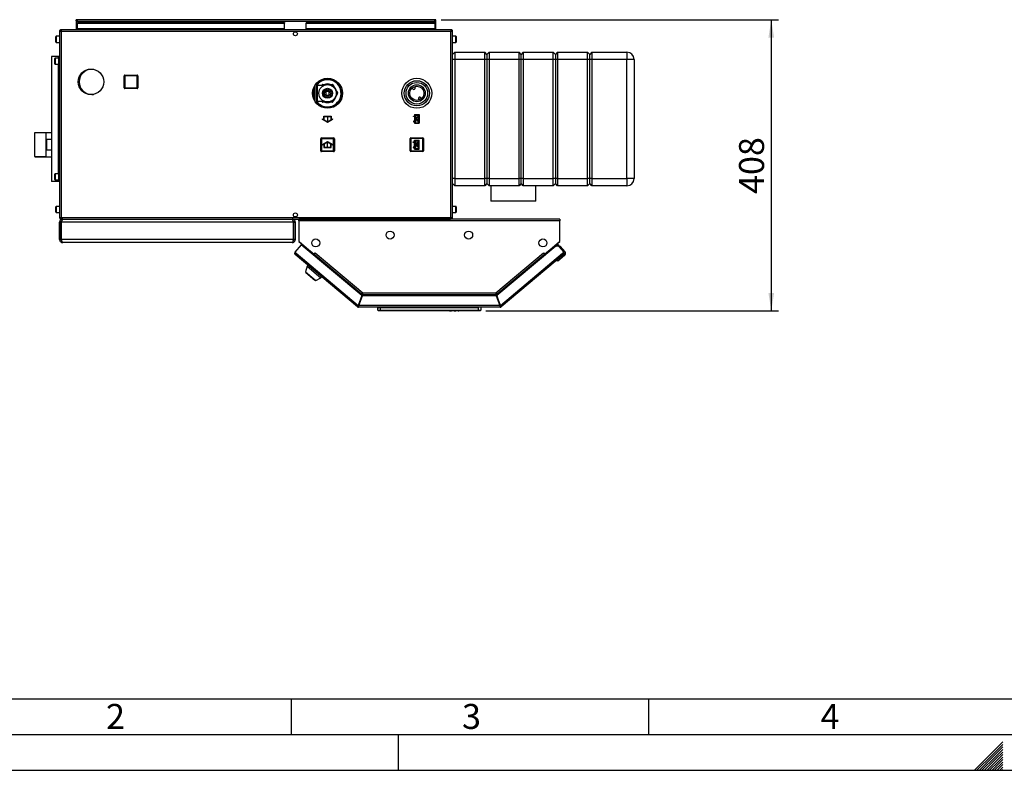
# Paper-space layout 'Blatt4' of a CAD drawing. Units: millimetres. Extents: x 0 to 4200, y 0 to 2970.
# Drawn here: x 720 to 2098, y 0 to 1051 of the extents above; entities that cross this region are included whole.
import ezdxf

# ---------------------------------------------------------------- set-up
doc = ezdxf.new("R2010")
doc.units = ezdxf.units.MM
doc.header["$PDSIZE"] = -1
doc.linetypes.add('SLD-Durchgehend', pattern=[0])
doc.linetypes.add('SLD-Punktstrich', pattern=[19.05, 15.24, -1.27, 1.27, -1.27])
doc.layers.add('61', color=7, linetype='SLD-Durchgehend')
doc.layers.add('62', color=7, linetype='SLD-Durchgehend')
doc.layers.add('SLD-0', color=7, linetype='SLD-Durchgehend', lineweight=30)
doc.styles.add('SLDTEXTSTYLE0', font='TXT', dxfattribs={"width": 0.75})
doc.styles.add('SLDTEXTSTYLE1', font='TXT', dxfattribs={"width": 0.605})
doc.dimstyles.new('SLDDIMSTYLE4', dxfattribs={"dimtxt": 35, "dimasz": 25, "dimexe": 0, "dimexo": 0.0625, "dimgap": 8.75, "dimtad": 1, "dimdec": 0, "dimrnd": 1e-09, "dimzin": 12, "dimdsep": 46, "dimtxsty": 'SLDTEXTSTYLE1', "dimsah": 1, "dimcen": 0.09, "dimadec": 0, "dimazin": 3, "dimtfac": 1, "dimtofl": 0, "dimtmove": 0, "dimatfit": 3, "dimfxl": 1, "dimfrac": 2, "dimtolj": 1, "dimtzin": 12, "dimarcsym": 0})

# ---------------------------------------------------------------- blocks, each defined once
blk = doc.blocks.new('_D_43')
at = {"ltscale": 10}
for p, q in [((1310, 1050.6), (1781.8, 1050.6)), ((1771.8, 1050.6), (1771.8, 643.1)), ((1372.3, 643.1), (1781.8, 643.1))]:
    blk.add_line(p, q, dxfattribs=at)
for points in [[(1771.8, 1050.6), (1767.8, 1025.6), (1775.8, 1025.6)], [(1771.8, 643.1), (1775.8, 668.1), (1767.8, 668.1)]]:
    blk.add_solid(points, dxfattribs=at)
at = {"ltscale": 10, "insert": (1726.7, 806.7), "char_height": 35, "attachment_point": 1, "rotation": 90, "style": 'SLDTEXTSTYLE1'}
blk.add_mtext('408', dxfattribs=at)

psp = doc.layouts.new('Blatt4')

# ---------------------------------------------------------------- linework, layer by layer
at = {"color": 7, "linetype": 'SLD-Durchgehend', "ltscale": 10}
for p, q in [((1143.51, 911.82), (1145.76, 910.53)), ((1143.51, 911.82), (1143.51, 911.25)), ((1143.51, 911.25), (1150.76, 907.06)), ((1145.76, 910.53), (1145.76, 915.64)), ((1145.76, 915.64), (1155.76, 915.64)), ((1146.26, 910.24), (1146.26, 915.14)), ((1146.26, 915.14), (1155.26, 915.14)), ((1146.26, 910.24), (1150.76, 907.64)), ((1150.76, 907.06), (1158.01, 911.25)), ((1150.76, 907.64), (1155.26, 910.24)), ((1155.26, 915.14), (1155.26, 910.24)), ((1155.76, 915.64), (1155.76, 910.53)), ((1155.76, 910.53), (1158.01, 911.82)), ((1158.01, 911.82), (1158.01, 911.25)), ((1270.96, 914.89), (1270.96, 915.59)), ((1270.96, 915.59), (1272.76, 915.59)), ((1272.76, 914.89), (1270.96, 914.89)), ((1272.76, 917.74), (1278.96, 917.74)), ((1272.76, 917.74), (1272.76, 915.59)), ((1272.76, 914.89), (1272.76, 908.39)), ((1273.46, 915.59), (1273.46, 906.24)), ((1273.46, 915.59), (1278.21, 906.24)), ((1273.51, 917.04), (1278.26, 917.04)), ((1273.51, 917.04), (1278.26, 907.69)), ((1278.26, 917.04), (1278.26, 907.69)), ((1278.96, 917.74), (1278.96, 905.54)), ((1272.76, 908.39), (1270.96, 908.39)), ((1270.96, 908.39), (1270.96, 907.69)), ((1270.96, 907.69), (1272.76, 907.69)), ((1272.76, 907.69), (1272.76, 905.54)), ((1272.76, 905.54), (1278.96, 905.54)), ((1273.46, 906.24), (1278.21, 906.24)), ((1143.61, 875.93), (1150.86, 880.12)), ((1143.61, 875.35), (1145.86, 876.65)), ((1143.61, 875.35), (1143.61, 875.93)), ((1145.86, 876.65), (1145.86, 871.54)), ((1145.86, 871.54), (1155.86, 871.54)), ((1146.36, 876.94), (1150.86, 879.54)), ((1146.36, 876.94), (1146.36, 872.04)), ((1146.36, 872.04), (1155.36, 872.04)), ((1150.86, 880.12), (1158.11, 875.93)), ((1150.86, 879.54), (1155.36, 876.94)), ((1155.36, 872.04), (1155.36, 876.94)), ((1155.86, 871.54), (1155.86, 876.65)), ((1155.86, 876.65), (1158.11, 875.35)), ((1158.11, 875.35), (1158.11, 875.93)), ((1270.86, 878.89), (1270.86, 879.59)), ((1270.86, 879.59), (1272.66, 879.59)), ((1272.66, 878.89), (1270.86, 878.89)), ((1272.66, 872.39), (1270.86, 872.39)), ((1270.86, 872.39), (1270.86, 871.69)), ((1270.86, 871.69), (1272.66, 871.69)), ((1272.66, 881.74), (1278.86, 881.74)), ((1272.66, 879.59), (1272.66, 881.74)), ((1272.66, 872.39), (1272.66, 878.89)), ((1272.66, 869.54), (1272.66, 871.69)), ((1272.66, 869.54), (1278.86, 869.54)), ((1273.36, 871.69), (1273.36, 881.04)), ((1273.36, 881.04), (1278.11, 881.04)), ((1273.36, 871.69), (1278.11, 881.04)), ((1273.41, 870.24), (1278.16, 879.59)), ((1273.41, 870.24), (1278.16, 870.24)), ((1278.16, 870.24), (1278.16, 879.59)), ((1278.86, 869.54), (1278.86, 881.74))]:
    psp.add_line(p, q, dxfattribs=at)
at = {"color": 7, "linetype": 'SLD-Punktstrich', "ltscale": 10}
for p, q in [((1150.76, 915.64), (1150.76, 907.64)), ((1272.76, 917.74), (1278.96, 905.54)), ((1275.86, 911.64), (1272.76, 911.64)), ((1273.46, 906.24), (1278.26, 917.04)), ((1150.86, 871.54), (1150.86, 879.54)), ((1272.66, 869.54), (1278.86, 881.74)), ((1275.76, 875.64), (1272.66, 875.64)), ((1273.36, 881.04), (1278.16, 870.24))]:
    psp.add_line(p, q, dxfattribs=at)
at = {"color": 7, "linetype": 'SLD-Durchgehend', "ltscale": 10}
for p in [(1275.86, 911.64), (1275.76, 875.64)]:
    psp.add_point(p, dxfattribs=at)
at = {"layer": '61', "color": 7, "linetype": 'SLD-Durchgehend', "ltscale": 10}
psp.add_line((100, 100), (2280, 100), dxfattribs=at)
at = {"layer": '61', "color": 7, "linetype": 'SLD-Durchgehend', "lineweight": 30, "ltscale": 10}
psp.add_line((50, 50), (4150, 50), dxfattribs=at)
at = {"layer": '61', "ltscale": 10}
psp.add_line((0, 0), (4200, 0), dxfattribs=at)
at = {"layer": '62', "color": 7, "linetype": 'SLD-Durchgehend', "ltscale": 10}
for p, q in [((1100, 100), (1100, 50)), ((1600, 100), (1600, 50)), ((1250, 0), (1250, 50)), ((2095.8, 39.75), (2079.19, 23.14)), ((2095.8, 36.21), (2080.96, 21.37)), ((2095.8, 32.68), (2082.72, 19.6)), ((2095.8, 29.14), (2084.49, 17.84)), ((2079.19, 23.14), (2056.05, 0)), ((2080.96, 21.37), (2059.59, 0)), ((2082.72, 19.6), (2063.12, 0)), ((2084.49, 17.84), (2066.66, 0)), ((2086.26, 16.07), (2070.19, 0)), ((2088.03, 14.3), (2073.73, 0)), ((2095.8, 25.61), (2086.26, 16.07)), ((2095.8, 22.07), (2088.03, 14.3)), ((2095.8, 18.54), (2089.8, 12.53)), ((2095.8, 15), (2091.56, 10.76)), ((2089.8, 12.53), (2077.26, 0)), ((2091.56, 10.76), (2080.8, 0)), ((2093.33, 9), (2084.34, 0)), ((2095.1, 7.23), (2087.87, 0)), ((2095.8, 4.39), (2091.41, 0)), ((2095.8, 11.46), (2093.33, 9)), ((2095.8, 0.86), (2094.94, 0)), ((2095.8, 7.93), (2095.1, 7.23))]:
    psp.add_line(p, q, dxfattribs=at)
at = {"layer": 'SLD-0', "ltscale": 10}
for p, q in [((799.31, 1049.09), (799.31, 1050.59)), ((801.61, 1050.59), (799.31, 1050.59)), ((799.31, 1049.09), (799.45, 1049.09)), ((799.31, 1049.09), (799.31, 1048.29)), ((799.31, 1048.29), (799.31, 1036.59)), ((799.31, 1048.29), (1302.31, 1048.29)), ((1300.01, 1050.59), (801.61, 1050.59)), ((1302.31, 1050.59), (1300.01, 1050.59)), ((1302.17, 1049.09), (1302.31, 1049.09)), ((1302.31, 1049.09), (1302.31, 1050.59)), ((1302.31, 1048.29), (1302.31, 1049.09)), ((1302.31, 1036.59), (1302.31, 1048.29)), ((775.81, 1034.29), (775.81, 773.89)), ((778.11, 1034.29), (775.81, 1034.29)), ((778.11, 1036.59), (778.11, 1035.09)), ((778.82, 1036.59), (778.11, 1036.59)), ((778.27, 1035.09), (778.11, 1035.09)), ((778.11, 1034.29), (778.11, 773.89)), ((1323.51, 1034.29), (778.11, 1034.29)), ((1322.8, 1036.59), (778.82, 1036.59)), ((800.81, 1046.58), (800.81, 1045.52)), ((800.81, 1046.58), (1090.81, 1046.58)), ((800.81, 1045.52), (1090.81, 1045.52)), ((800.81, 1037.95), (800.81, 1045.52)), ((1090.81, 1037.95), (800.81, 1037.95)), ((800.81, 1037.95), (800.81, 1036.59)), ((1090.81, 1046.58), (1090.81, 1045.52)), ((1090.81, 1037.95), (1090.81, 1045.52)), ((1090.81, 1036.59), (1090.81, 1037.95)), ((1105.28, 1033.59), (1106.34, 1033.59)), ((1120.81, 1046.58), (1120.81, 1045.52)), ((1120.81, 1046.58), (1300.81, 1046.58)), ((1120.81, 1045.52), (1300.81, 1045.52)), ((1120.81, 1037.95), (1120.81, 1045.52)), ((1300.81, 1037.95), (1120.81, 1037.95)), ((1120.81, 1037.95), (1120.81, 1036.59)), ((1300.81, 1046.58), (1300.81, 1045.52)), ((1300.81, 1045.52), (1300.81, 1037.95)), ((1300.81, 1036.59), (1300.81, 1037.95)), ((1323.51, 1036.59), (1322.8, 1036.59)), ((1323.51, 1035.09), (1323.35, 1035.09)), ((1323.51, 1036.59), (1323.51, 1035.09)), ((1323.51, 773.89), (1323.51, 1034.29)), ((1325.81, 1034.29), (1323.51, 1034.29)), ((1325.81, 773.89), (1325.81, 1034.29)), ((770.81, 1019.34), (770.81, 1026.84)), ((775.81, 1027.34), (771.31, 1027.34)), ((771.31, 1027.34), (771.31, 1018.84)), ((1330.31, 1027.34), (1325.81, 1027.34)), ((1330.31, 1021.47), (1330.31, 1027.34)), ((1330.31, 1018.84), (1330.31, 1021.47)), ((1330.81, 1026.84), (1330.81, 1021.66)), ((1330.81, 1021.66), (1330.81, 1019.34)), ((771.31, 1018.84), (775.81, 1018.84)), ((1325.81, 1018.84), (1330.31, 1018.84)), ((764.41, 999.09), (764.41, 824.09)), ((774.08, 999.09), (764.41, 999.09)), ((769.31, 988.84), (769.31, 996.34)), ((774.31, 996.84), (769.81, 996.84)), ((769.81, 996.84), (769.81, 988.34)), ((774.31, 999.09), (774.08, 999.09)), ((774.08, 999.09), (774.08, 996.84)), ((775.81, 999.09), (774.31, 999.09)), ((774.31, 999.09), (774.31, 824.09)), ((1328.81, 1005.09), (1325.81, 1002.09)), ((1328.81, 995.09), (1325.81, 995.09)), ((1328.81, 1005.09), (1328.81, 995.09)), ((1328.81, 1005.09), (1370.81, 1005.09)), ((1328.81, 995.09), (1328.81, 828.09)), ((1370.81, 995.09), (1328.81, 995.09)), ((1370.81, 995.09), (1370.81, 1005.09)), ((1373.81, 1002.09), (1370.81, 1005.09)), ((1370.81, 828.09), (1370.81, 995.09)), ((1373.81, 995.09), (1370.81, 995.09)), ((1376.81, 1005.09), (1373.81, 1002.09)), ((1373.81, 1002.09), (1373.81, 995.09)), ((1373.81, 995.09), (1373.81, 828.09)), ((1376.81, 995.09), (1373.81, 995.09)), ((1376.81, 1005.09), (1376.81, 995.09)), ((1376.81, 1005.09), (1418.81, 1005.09)), ((1418.81, 995.09), (1376.81, 995.09)), ((1376.81, 995.09), (1376.81, 828.09)), ((1418.81, 995.09), (1418.81, 1005.09)), ((1421.81, 1002.09), (1418.81, 1005.09)), ((1421.81, 995.09), (1418.81, 995.09)), ((1418.81, 828.09), (1418.81, 995.09)), ((1424.81, 1005.09), (1421.81, 1002.09)), ((1421.81, 995.09), (1421.81, 1002.09)), ((1424.81, 995.09), (1421.81, 995.09)), ((1421.81, 828.09), (1421.81, 995.09)), ((1424.81, 1005.09), (1424.81, 995.09)), ((1424.81, 1005.09), (1466.81, 1005.09)), ((1424.81, 995.09), (1424.81, 828.09)), ((1466.81, 995.09), (1424.81, 995.09)), ((1466.81, 995.09), (1466.81, 1005.09)), ((1469.81, 1002.09), (1466.81, 1005.09)), ((1466.81, 828.09), (1466.81, 995.09)), ((1469.81, 995.09), (1466.81, 995.09)), ((1472.81, 1005.09), (1469.81, 1002.09)), ((1469.81, 1002.09), (1469.81, 995.09)), ((1469.81, 995.09), (1469.81, 828.09)), ((1472.81, 995.09), (1469.81, 995.09)), ((1472.81, 1005.09), (1472.81, 995.09)), ((1472.81, 1005.09), (1514.81, 1005.09)), ((1472.81, 995.09), (1472.81, 828.09)), ((1514.81, 995.09), (1472.81, 995.09)), ((1514.81, 995.09), (1514.81, 1005.09)), ((1517.81, 1002.09), (1514.81, 1005.09)), ((1514.81, 828.09), (1514.81, 995.09)), ((1517.81, 995.09), (1514.81, 995.09)), ((1520.81, 1005.09), (1517.81, 1002.09)), ((1517.81, 995.09), (1517.81, 1002.09)), ((1517.81, 828.09), (1517.81, 995.09)), ((1520.81, 995.09), (1517.81, 995.09)), ((1520.81, 1005.09), (1520.81, 995.09)), ((1520.81, 1005.09), (1569.81, 1005.09)), ((1520.81, 995.09), (1520.81, 828.09)), ((1569.81, 995.09), (1520.81, 995.09)), ((1569.81, 1005.09), (1569.81, 995.09)), ((1579.81, 995.09), (1569.81, 995.09)), ((1569.81, 828.09), (1569.81, 995.09)), ((1579.81, 995.09), (1579.81, 828.09)), ((769.81, 988.34), (774.31, 988.34)), ((774.08, 988.34), (774.08, 834.84)), ((823.57, 981.09), (820.81, 981.09)), ((866.26, 955.14), (866.26, 972.14)), ((867.26, 972.14), (866.26, 972.14)), ((867.26, 972.14), (867.26, 973.14)), ((867.26, 973.14), (884.26, 973.14)), ((867.26, 972.14), (867.26, 955.14)), ((884.26, 972.14), (867.26, 972.14)), ((884.26, 972.14), (884.26, 973.14)), ((884.26, 955.14), (884.26, 972.14)), ((884.26, 972.14), (885.26, 972.14)), ((885.26, 972.14), (885.26, 955.14)), ((1138.81, 962.8), (1140.42, 965.59)), ((1140.42, 965.59), (1143.71, 965.59)), ((1158.08, 965.59), (1161.2, 965.59)), ((866.26, 955.14), (867.26, 955.14)), ((867.26, 955.14), (884.26, 955.14)), ((867.26, 954.14), (867.26, 955.14)), ((884.26, 954.14), (867.26, 954.14)), ((884.26, 954.14), (884.26, 955.14)), ((885.26, 955.14), (884.26, 955.14)), ((1130.16, 951.41), (1132.91, 951.41)), ((1132.91, 951.77), (1130.23, 951.77)), ((1130.44, 952.7), (1132.91, 952.7)), ((1132.91, 953.05), (1130.53, 953.05)), ((1130.8, 953.95), (1132.91, 953.95)), ((1132.91, 954.29), (1130.91, 954.29)), ((1131.22, 955.15), (1132.91, 955.15)), ((1132.91, 955.47), (1131.35, 955.47)), ((1131.69, 956.28), (1132.91, 956.28)), ((1132.91, 956.59), (1131.84, 956.59)), ((1132.22, 957.35), (1132.91, 957.35)), ((1132.91, 957.63), (1132.37, 957.63)), ((1132.77, 958.34), (1132.91, 958.34)), ((1132.91, 957.63), (1132.91, 958.34)), ((1132.91, 956.59), (1132.91, 957.35)), ((1132.91, 955.47), (1132.91, 956.28)), ((1132.91, 954.29), (1132.91, 955.15)), ((1132.91, 953.05), (1132.91, 953.95)), ((1132.91, 951.77), (1132.91, 952.7)), ((1132.91, 950.46), (1132.91, 951.41)), ((1135.41, 947.59), (1135.41, 961.87)), ((1145.81, 958.69), (1136.41, 958.69)), ((1136.41, 958.69), (1136.41, 947.59)), ((1142.79, 958.69), (1143.31, 959.59)), ((1144.17, 959.09), (1143.31, 959.59)), ((1144.17, 959.09), (1143.94, 958.69)), ((1144.17, 960.09), (1144.17, 959.09)), ((1144.17, 960.09), (1147.24, 960.09)), ((1144.75, 959.09), (1144.17, 959.09)), ((1145.56, 950.62), (1146.77, 951.32)), ((1147.08, 951.63), (1147.78, 952.84)), ((1147.78, 952.84), (1149.17, 952.84)), ((1149.61, 952.96), (1150.81, 953.65)), ((1150.81, 953.65), (1152.02, 952.96)), ((1150.81, 950.09), (1150.81, 951.59)), ((1152.45, 952.84), (1153.84, 952.84)), ((1153.84, 952.84), (1154.54, 951.63)), ((1154.38, 960.09), (1157.45, 960.09)), ((1154.86, 951.32), (1156.06, 950.62)), ((1157.45, 959.09), (1156.87, 959.09)), ((1157.45, 959.09), (1157.45, 960.09)), ((1158.32, 959.59), (1157.45, 959.09)), ((1157.74, 958.59), (1157.45, 959.09)), ((1158.32, 959.59), (1159.85, 956.93)), ((1163.42, 950.75), (1164.96, 948.09)), ((1270.23, 953.84), (1269.43, 955.23)), ((1272.47, 956.96), (1273.26, 955.58)), ((820.81, 946.09), (823.57, 946.09)), ((1132.91, 947.78), (1129.81, 947.78)), ((1129.81, 947.4), (1132.91, 947.4)), ((1129.84, 948.75), (1132.91, 948.75)), ((1132.91, 946.43), (1129.84, 946.43)), ((1132.91, 949.13), (1129.87, 949.13)), ((1129.87, 946.05), (1132.91, 946.05)), ((1129.96, 950.09), (1132.91, 950.09)), ((1132.91, 945.09), (1129.96, 945.09)), ((1132.91, 950.46), (1130.01, 950.46)), ((1130.01, 944.72), (1132.91, 944.72)), ((1132.91, 943.77), (1130.16, 943.77)), ((1130.23, 943.4), (1132.91, 943.4)), ((1132.91, 942.48), (1130.44, 942.48)), ((1130.53, 942.13), (1132.91, 942.13)), ((1132.91, 941.23), (1130.8, 941.23)), ((1130.91, 940.89), (1132.91, 940.89)), ((1132.91, 940.03), (1131.22, 940.03)), ((1131.35, 939.71), (1132.91, 939.71)), ((1132.91, 938.9), (1131.69, 938.9)), ((1131.84, 938.59), (1132.91, 938.59)), ((1132.91, 937.83), (1132.22, 937.83)), ((1132.37, 937.55), (1132.91, 937.55)), ((1132.91, 949.13), (1132.91, 950.09)), ((1132.91, 947.78), (1132.91, 948.75)), ((1132.91, 946.43), (1132.91, 947.4)), ((1132.91, 945.09), (1132.91, 946.05)), ((1132.91, 943.77), (1132.91, 944.72)), ((1132.91, 942.48), (1132.91, 943.4)), ((1132.91, 941.23), (1132.91, 942.13)), ((1132.91, 940.03), (1132.91, 940.89)), ((1132.91, 938.9), (1132.91, 939.71)), ((1132.91, 937.83), (1132.91, 938.59)), ((1132.91, 936.84), (1132.91, 937.55)), ((1135.41, 933.31), (1135.41, 947.59)), ((1136.41, 947.59), (1136.41, 936.49)), ((1144.75, 947.59), (1145.44, 948.79)), ((1145.44, 946.38), (1144.75, 947.59)), ((1145.56, 949.23), (1145.56, 950.62)), ((1145.56, 944.56), (1145.56, 945.95)), ((1146.77, 943.86), (1145.56, 944.56)), ((1147.78, 942.34), (1147.08, 943.54)), ((1149.17, 942.34), (1147.78, 942.34)), ((1148.31, 950.09), (1148.31, 945.09)), ((1153.31, 950.09), (1148.31, 950.09)), ((1148.31, 945.09), (1153.31, 945.09)), ((1150.81, 941.53), (1149.61, 942.22)), ((1150.81, 943.59), (1150.81, 945.09)), ((1152.02, 942.22), (1150.81, 941.53)), ((1153.84, 942.34), (1152.45, 942.34)), ((1153.31, 945.09), (1153.31, 950.09)), ((1154.54, 943.54), (1153.84, 942.34)), ((1156.06, 944.56), (1154.86, 943.86)), ((1156.06, 950.62), (1156.06, 949.23)), ((1156.06, 945.95), (1156.06, 944.56)), ((1156.18, 948.79), (1156.87, 947.59)), ((1156.87, 947.59), (1156.18, 946.38)), ((1159.85, 938.25), (1158.32, 935.59)), ((1164.96, 947.09), (1163.42, 944.43)), ((1164.09, 947.59), (1163.8, 948.09)), ((1163.8, 947.09), (1164.09, 947.59)), ((1164.09, 947.59), (1164.96, 948.09)), ((1164.96, 947.09), (1164.09, 947.59)), ((1170.09, 950.2), (1171.6, 947.59)), ((1262.36, 940.67), (1262.36, 940.63)), ((1279.15, 938.22), (1278.36, 939.6)), ((1281.4, 941.34), (1282.19, 939.95)), ((1132.91, 936.84), (1132.77, 936.84)), ((1136.41, 936.49), (1145.83, 936.49)), ((1143.76, 929.59), (1140.42, 929.59)), ((1143.31, 935.59), (1142.79, 936.49)), ((1143.31, 935.59), (1144.17, 936.09)), ((1143.94, 936.49), (1144.17, 936.09)), ((1144.17, 936.09), (1144.17, 935.09)), ((1144.17, 936.09), (1144.75, 936.09)), ((1147.24, 935.09), (1144.17, 935.09)), ((1157.45, 935.09), (1154.38, 935.09)), ((1156.87, 936.09), (1157.45, 936.09)), ((1157.45, 936.09), (1157.74, 936.59)), ((1157.45, 935.09), (1157.45, 936.09)), ((1157.45, 936.09), (1158.32, 935.59)), ((1161.2, 929.59), (1158.26, 929.59)), ((1162.65, 932.1), (1161.2, 929.59)), ((756.81, 892.21), (740.81, 892.21)), ((740.81, 892.21), (740.81, 858.96)), ((741.81, 892.41), (741.61, 892.21)), ((756.81, 892.41), (741.81, 892.41)), ((741.81, 892.41), (741.81, 892.21)), ((764.41, 892.44), (756.81, 892.44)), ((756.81, 892.44), (756.81, 858.74)), ((757.81, 883.27), (764.41, 883.27)), ((757.81, 867.91), (757.81, 883.27)), ((1142.36, 884.04), (1141.36, 884.04)), ((1141.36, 867.04), (1141.36, 884.04)), ((1142.36, 884.04), (1142.36, 885.04)), ((1142.36, 885.04), (1159.36, 885.04)), ((1142.36, 884.04), (1142.36, 867.04)), ((1159.36, 884.04), (1142.36, 884.04)), ((1159.36, 884.04), (1159.36, 885.04)), ((1159.36, 884.04), (1160.36, 884.04)), ((1159.36, 867.04), (1159.36, 884.04)), ((1160.36, 884.04), (1160.36, 867.04)), ((1266.26, 867.14), (1266.26, 884.14)), ((1267.26, 884.14), (1266.26, 884.14)), ((1267.26, 884.14), (1267.26, 885.14)), ((1267.26, 885.14), (1284.26, 885.14)), ((1267.26, 884.14), (1267.26, 867.14)), ((1284.26, 884.14), (1267.26, 884.14)), ((1284.26, 884.14), (1284.26, 885.14)), ((1284.26, 884.14), (1285.26, 884.14)), ((1284.26, 867.14), (1284.26, 884.14)), ((1285.26, 884.14), (1285.26, 867.14)), ((740.81, 858.96), (756.81, 858.96)), ((741.61, 858.96), (741.81, 858.76)), ((741.81, 858.96), (741.81, 858.76)), ((741.81, 858.76), (756.81, 858.76)), ((756.81, 858.74), (764.41, 858.74)), ((764.41, 867.91), (757.81, 867.91)), ((1141.36, 867.04), (1142.36, 867.04)), ((1142.36, 866.04), (1142.36, 867.04)), ((1142.36, 867.04), (1159.36, 867.04)), ((1159.36, 866.04), (1142.36, 866.04)), ((1159.36, 866.04), (1159.36, 867.04)), ((1160.36, 867.04), (1159.36, 867.04)), ((1266.26, 867.14), (1267.26, 867.14)), ((1267.26, 866.14), (1267.26, 867.14)), ((1267.26, 867.14), (1284.26, 867.14)), ((1284.26, 866.14), (1267.26, 866.14)), ((1284.26, 866.14), (1284.26, 867.14)), ((1285.26, 867.14), (1284.26, 867.14)), ((769.31, 826.84), (769.31, 834.34)), ((774.31, 834.84), (769.81, 834.84)), ((769.81, 834.84), (769.81, 826.34)), ((1328.81, 828.09), (1325.81, 828.09)), ((1328.81, 828.09), (1370.81, 828.09)), ((1328.81, 828.09), (1328.81, 818.09)), ((1373.81, 828.09), (1370.81, 828.09)), ((1370.81, 818.09), (1370.81, 828.09)), ((1373.81, 828.09), (1373.81, 821.09)), ((1376.81, 828.09), (1373.81, 828.09)), ((1376.81, 828.09), (1418.81, 828.09)), ((1376.81, 828.09), (1376.81, 818.09)), ((1421.81, 828.09), (1418.81, 828.09)), ((1418.81, 818.09), (1418.81, 828.09)), ((1424.81, 828.09), (1421.81, 828.09)), ((1421.81, 821.09), (1421.81, 828.09)), ((1424.81, 828.09), (1466.81, 828.09)), ((1424.81, 828.09), (1424.81, 818.09)), ((1469.81, 828.09), (1466.81, 828.09)), ((1466.81, 818.09), (1466.81, 828.09)), ((1469.81, 828.09), (1469.81, 821.09)), ((1472.81, 828.09), (1469.81, 828.09)), ((1472.81, 828.09), (1514.81, 828.09)), ((1472.81, 828.09), (1472.81, 818.09)), ((1517.81, 828.09), (1514.81, 828.09)), ((1514.81, 818.09), (1514.81, 828.09)), ((1520.81, 828.09), (1517.81, 828.09)), ((1517.81, 821.09), (1517.81, 828.09)), ((1520.81, 828.09), (1569.81, 828.09)), ((1520.81, 828.09), (1520.81, 818.09)), ((1579.81, 828.09), (1569.81, 828.09)), ((1569.81, 828.09), (1569.81, 818.09)), ((774.08, 824.09), (764.41, 824.09)), ((769.81, 826.34), (774.31, 826.34)), ((774.08, 826.34), (774.08, 824.09)), ((774.31, 824.09), (774.08, 824.09)), ((775.81, 824.09), (774.31, 824.09)), ((1328.81, 818.09), (1325.81, 821.09)), ((1370.81, 818.09), (1328.81, 818.09)), ((1373.81, 821.09), (1370.81, 818.09)), ((1376.81, 818.09), (1373.81, 821.09)), ((1418.81, 818.09), (1376.81, 818.09)), ((1379.31, 818.09), (1379.31, 796.59)), ((1421.81, 821.09), (1418.81, 818.09)), ((1424.81, 818.09), (1421.81, 821.09)), ((1466.81, 818.09), (1424.81, 818.09)), ((1442.31, 796.59), (1442.31, 818.09)), ((1469.81, 821.09), (1466.81, 818.09)), ((1472.81, 818.09), (1469.81, 821.09)), ((1514.81, 818.09), (1472.81, 818.09)), ((1517.81, 821.09), (1514.81, 818.09)), ((1520.81, 818.09), (1517.81, 821.09)), ((1569.81, 818.09), (1520.81, 818.09)), ((770.81, 781.34), (770.81, 788.84)), ((775.81, 789.34), (771.31, 789.34)), ((771.31, 789.34), (771.31, 780.84)), ((1330.31, 789.34), (1325.81, 789.34)), ((1330.31, 783.47), (1330.31, 789.34)), ((1330.81, 788.84), (1330.81, 783.66)), ((1442.31, 796.59), (1379.31, 796.59)), ((771.31, 780.84), (775.81, 780.84)), ((775.81, 773.89), (778.11, 773.89)), ((778.11, 773.89), (1323.51, 773.89)), ((778.11, 771.59), (778.11, 773.09)), ((778.11, 773.09), (778.27, 773.09)), ((1106.34, 774.59), (1105.28, 774.59)), ((1323.35, 773.09), (1323.51, 773.09)), ((1323.51, 773.89), (1325.81, 773.89)), ((1323.51, 771.59), (1323.51, 773.09)), ((1325.81, 780.84), (1330.31, 780.84)), ((1330.31, 780.84), (1330.31, 783.47)), ((1330.81, 783.66), (1330.81, 781.34)), ((777.81, 767.09), (775.81, 767.09)), ((775.81, 743.09), (775.81, 767.09)), ((777.81, 743.09), (777.81, 767.09)), ((778.11, 771.59), (778.82, 771.59)), ((1103.1, 767.09), (778.52, 767.09)), ((778.52, 743.09), (778.52, 767.09)), ((778.82, 771.59), (1322.8, 771.59)), ((780.31, 771.59), (780.31, 771.12)), ((1101.31, 771.59), (1101.31, 771.11)), ((1103.1, 743.09), (1103.1, 767.09)), ((1103.81, 767.09), (1105.81, 767.09)), ((1103.81, 743.09), (1103.81, 767.09)), ((1105.81, 743.09), (1105.81, 767.09)), ((1110.81, 769.29), (1110.81, 771.59)), ((1475.81, 771.59), (1110.81, 771.59)), ((1110.81, 769.29), (1110.81, 740.35)), ((1475.81, 769.29), (1110.81, 769.29)), ((1475.81, 771.59), (1475.81, 769.29)), ((1475.81, 740.35), (1475.81, 769.29)), ((775.81, 743.09), (777.81, 743.09)), ((1103.1, 743.09), (778.52, 743.09)), ((1101.31, 738.59), (780.31, 738.59)), ((1105.81, 743.09), (1103.81, 743.09)), ((1113.97, 735.55), (1105.16, 725.06)), ((1110.81, 740.35), (1131.93, 722.63)), ((1111.65, 739.64), (1111.63, 739.62)), ((1111.63, 739.62), (1130.88, 723.47)), ((1198.73, 664.43), (1113.97, 735.55)), ((1470.36, 733.62), (1387.9, 664.43)), ((1454.69, 722.63), (1475.81, 740.35)), ((1455.74, 723.47), (1474.99, 739.62)), ((1470.36, 733.62), (1473.25, 736.05)), ((1474.58, 733.25), (1470.36, 733.62)), ((1473.25, 736.05), (1475.5, 733.37)), ((1473.88, 733.32), (1474.09, 733.49)), ((1474.09, 733.49), (1474.27, 733.28)), ((1476.91, 733.25), (1474.09, 733.49)), ((1481.46, 725.06), (1474.58, 733.25)), ((1474.99, 739.62), (1474.97, 739.64)), ((1483.01, 725.97), (1476.91, 733.25)), ((1105.16, 725.06), (1106.92, 723.58)), ((1106.92, 723.58), (1105.45, 721.82)), ((1192.67, 648.63), (1105.45, 721.82)), ((1106.92, 723.58), (1193.74, 650.73)), ((1130.9, 723.49), (1130.88, 723.47)), ((1130.88, 723.47), (1131.42, 723.02)), ((1130.99, 721.27), (1131.53, 721.92)), ((1131.53, 721.92), (1132.05, 722.53)), ((1131.53, 721.92), (1198.61, 665.63)), ((1131.93, 722.63), (1133.51, 724.5)), ((1132.05, 722.53), (1133.53, 724.29)), ((1132.05, 722.53), (1198.49, 666.78)), ((1132.9, 723.55), (1132.82, 723.68)), ((1133.56, 724.33), (1133.45, 724.43)), ((1133.51, 724.5), (1133.62, 724.41)), ((1133.62, 724.41), (1133.53, 724.29)), ((1133.53, 724.29), (1200.15, 668.39)), ((1386.47, 668.39), (1453.09, 724.29)), ((1388.01, 665.63), (1455.09, 721.92)), ((1388.14, 666.78), (1454.57, 722.53)), ((1392.88, 650.73), (1479.7, 723.58)), ((1481.18, 721.82), (1393.95, 648.63)), ((1453, 724.41), (1453.11, 724.5)), ((1453.09, 724.29), (1453, 724.41)), ((1453.09, 724.29), (1454.57, 722.53)), ((1453.11, 724.5), (1454.69, 722.63)), ((1453.72, 723.55), (1453.8, 723.68)), ((1454.57, 722.53), (1455.09, 721.92)), ((1455.09, 721.92), (1455.63, 721.27)), ((1455.74, 723.47), (1455.2, 723.02)), ((1455.72, 723.49), (1455.74, 723.47)), ((1482.52, 720.33), (1473.33, 712.62)), ((1479.7, 723.58), (1481.46, 725.06)), ((1481.18, 721.82), (1479.7, 723.58)), ((1481.24, 721.87), (1481.18, 721.82)), ((1122.3, 705.58), (1119.8, 697.89)), ((1123.33, 706.81), (1122.3, 705.58)), ((1122.3, 705.58), (1141.46, 689.51)), ((1473.33, 712.62), (1470.51, 712.87)), ((1119.8, 697.89), (1134.31, 685.71)), ((1120.74, 697.1), (1120.48, 696.8)), ((1120.48, 696.8), (1133.12, 686.19)), ((1134.31, 685.71), (1141.46, 689.51)), ((1141.46, 689.51), (1142.48, 690.74)), ((1133.12, 686.19), (1133.38, 686.5)), ((1198.73, 664.43), (1193.74, 650.73)), ((1194.68, 650.39), (1199.67, 664.09)), ((1199.55, 665.29), (1194.93, 652.59)), ((1198.61, 665.63), (1198.3, 664.79)), ((1199.55, 665.29), (1387.07, 665.29)), ((1386.96, 664.09), (1199.67, 664.09)), ((1200.15, 668.39), (1386.47, 668.39)), ((1200.39, 666.09), (1386.23, 666.09)), ((1386.48, 667.79), (1386.48, 668.18)), ((1386.96, 664.09), (1391.94, 650.39)), ((1387.07, 665.29), (1391.69, 652.59)), ((1392.88, 650.73), (1387.9, 664.43)), ((1388.01, 665.63), (1388.32, 664.79)), ((1193.63, 649.78), (1192.67, 648.63)), ((1194.15, 649.59), (1194.15, 648.09)), ((1392.47, 648.09), (1194.15, 648.09)), ((1391.94, 650.39), (1194.68, 650.39)), ((1195.48, 652.59), (1194.93, 652.59)), ((1221.31, 644.09), (1221.31, 648.09)), ((1221.81, 647.59), (1221.81, 648.09)), ((1221.81, 647.59), (1362.31, 647.59)), ((1222.45, 646.95), (1221.81, 647.59)), ((1224.31, 648.09), (1224.31, 644.09)), ((1362.31, 647.59), (1362.31, 648.09)), ((1362.31, 644.09), (1362.31, 648.09)), ((1365.31, 648.09), (1365.31, 644.09)), ((1391.69, 652.59), (1391.14, 652.59)), ((1392.47, 649.59), (1392.47, 648.09)), ((1392.99, 649.78), (1393.95, 648.63)), ((1221.31, 644.09), (1224.31, 644.09)), ((1224.31, 643.09), (1222.31, 643.09)), ((1224.31, 644.09), (1362.31, 644.09)), ((1224.31, 644.09), (1224.31, 643.09)), ((1362.31, 643.09), (1224.31, 643.09)), ((1340.31, 643.09), (1320.31, 643.09)), ((1320.31, 643.09), (1320.31, 643.09)), ((1321.68, 643.09), (1322.37, 643.09)), ((1321.68, 643.09), (1321.68, 643.09)), ((1322.37, 643.09), (1322.37, 643.09)), ((1322.37, 643.09), (1323.85, 643.09)), ((1323.85, 643.09), (1323.85, 643.09)), ((1323.85, 643.09), (1324.54, 643.09)), ((1324.54, 643.09), (1324.54, 643.09)), ((1325.09, 643.09), (1325.09, 643.09)), ((1326.43, 643.09), (1326.43, 643.09)), ((1327.76, 643.09), (1327.76, 643.09)), ((1327.97, 643.09), (1328.66, 643.09)), ((1327.97, 643.09), (1327.97, 643.09)), ((1328.66, 643.09), (1328.66, 643.09)), ((1328.66, 643.09), (1329.13, 643.09)), ((1329.13, 643.09), (1329.13, 643.09)), ((1329.13, 643.09), (1329.26, 643.09)), ((1329.26, 643.09), (1329.26, 643.09)), ((1329.33, 643.09), (1329.33, 643.09)), ((1329.4, 643.09), (1329.86, 643.09)), ((1329.4, 643.09), (1329.4, 643.09)), ((1329.86, 643.09), (1329.86, 643.09)), ((1329.86, 643.09), (1330.55, 643.09)), ((1330.55, 643.09), (1330.55, 643.09)), ((1330.76, 643.09), (1330.76, 643.09)), ((1330.85, 643.09), (1330.85, 643.09)), ((1331.95, 643.09), (1331.95, 643.09)), ((1333.02, 643.09), (1333.02, 643.09)), ((1333.2, 643.09), (1333.2, 643.09)), ((1333.76, 643.09), (1334.45, 643.09)), ((1333.76, 643.09), (1333.76, 643.09)), ((1334.45, 643.09), (1334.45, 643.09)), ((1340.31, 643.09), (1340.31, 643.09)), ((1362.31, 644.09), (1362.31, 643.09)), ((1362.31, 644.09), (1365.31, 644.09)), ((1364.31, 643.09), (1362.31, 643.09))]:
    psp.add_line(p, q, dxfattribs=at)
at = {"layer": 'SLD-0', "ltscale": 10, "flags": 128}
for points in [[(1111.37, 739.88), (1111.45, 739.79), (1111.63, 739.62)], [(1474.99, 739.62), (1475.17, 739.79), (1475.25, 739.88)], [(1479.8, 723.46), (1479.85, 723.55), (1479.99, 723.83)]]:
    psp.add_lwpolyline(points, dxfattribs=at)
at = {"layer": 'SLD-0', "ltscale": 100}
for centre, radius in [((1105.81, 1030.84), 2.8), ((819.81, 963.59), 17.9), ((1150.81, 947.59), 21), ((1275.81, 947.59), 21), ((1275.81, 947.59), 17.55), ((1150.81, 947.59), 12.15), ((1150.81, 947.59), 6.96), ((1150.81, 947.59), 4), ((1275.81, 947.59), 15.15), ((1275.81, 947.59), 11.85), ((1275.81, 947.59), 9.95), ((1105.81, 777.34), 2.8), ((1238.31, 749.09), 5.6), ((1348.31, 749.09), 5.6), ((1134.31, 738.09), 5.6), ((1452.31, 738.09), 5.6)]:
    psp.add_circle(centre, radius, dxfattribs=at)
for centre, radius, start, end in [((801.61, 1048.29), 2.3, 90, 180), ((1300.01, 1048.29), 2.3, 0, 90), ((771.31, 1026.84), 0.5, 90, 180), ((1330.31, 1026.84), 0.5, 360, 90), ((771.31, 1019.34), 0.5, 180, 270), ((1330.31, 1019.34), 0.5, 270, 360), ((769.81, 996.34), 0.5, 90, 180), ((1569.81, 995.09), 10, 0, 90), ((769.81, 988.84), 0.5, 180, 270), ((820.81, 963.59), 17.5, 90, 270), ((867.26, 972.14), 1, 90, 180), ((884.26, 972.14), 1, 0, 90), ((1150.81, 947.59), 19.5, 270, 142.12249), ((1150.81, 947.59), 19, 270, 142.93567), ((867.26, 955.14), 1, 180, 270), ((884.26, 955.14), 1, 270, 0), ((1136.41, 959.69), 1, 180, 270), ((1144.17, 959.09), 1, 90, 150), ((1150.81, 947.59), 13, 112.61986, 121.3675), ((1150.81, 947.59), 13, 67.38014, 112.61986), ((1150.81, 947.59), 5.5, 132.65856, 137.34144), ((1150.81, 947.59), 5.5, 102.65856, 107.34144), ((1150.81, 947.59), 5.5, 72.65856, 77.34144), ((1150.81, 947.59), 5.5, 42.65856, 47.34144), ((1150.81, 947.59), 13, 52.61986, 67.38014), ((1157.45, 959.09), 1, 30, 90), ((1150.81, 947.59), 13, 7.38014, 52.61986), ((1271.74, 954.71), 1.75, 209.72639, 29.72639), ((1150.81, 947.59), 5.5, 162.65856, 167.34144), ((1150.81, 947.59), 5.5, 192.65856, 197.34144), ((1150.81, 947.59), 5.5, 222.65856, 227.34144), ((1150.81, 947.59), 5.5, 252.65856, 257.34144), ((1150.81, 947.59), 5.5, 282.65856, 287.34144), ((1150.81, 947.59), 5.5, 312.65856, 317.34144), ((1150.81, 947.59), 13, 292.61986, 307.38014), ((1150.81, 947.59), 5.5, 12.65856, 17.34144), ((1150.81, 947.59), 5.5, 342.65856, 347.34144), ((1150.81, 947.59), 13, 307.38014, 352.61986), ((1150.81, 947.59), 13, 352.61986, 7.38014), ((1164.09, 947.59), 1, 330, 30), ((1279.88, 940.47), 1.75, 29.72639, 209.72639), ((1136.41, 935.49), 1, 90, 180), ((1150.81, 947.59), 19.5, 217.87751, 270), ((1150.81, 947.59), 19, 217.06433, 270), ((1144.17, 936.09), 1, 210, 270), ((1150.81, 947.59), 13, 238.6325, 247.38014), ((1150.81, 947.59), 13, 247.38014, 292.61986), ((1157.45, 936.09), 1, 270, 330), ((1142.36, 884.04), 1, 90, 180), ((1159.36, 884.04), 1, 0, 90), ((1267.26, 884.14), 1, 90, 180), ((1284.26, 884.14), 1, 0, 90), ((1142.36, 867.04), 1, 180, 270), ((1159.36, 867.04), 1, 270, 0), ((1267.26, 867.14), 1, 180, 270), ((1284.26, 867.14), 1, 270, 0), ((769.81, 834.34), 0.5, 90, 180), ((769.81, 826.84), 0.5, 180, 270), ((1569.81, 828.09), 10, 270, 0), ((771.31, 788.84), 0.5, 90, 180), ((1330.31, 788.84), 0.5, 360, 90), ((771.31, 781.34), 0.5, 180, 270), ((1330.31, 781.34), 0.5, 270, 360), ((1106.92, 723.58), 2.3, 140, 230), ((1106.92, 723.58), 0.8, 140, 230), ((1130.9, 722.41), 0.8, 321.78465, 50), ((1455.72, 722.41), 0.8, 130, 218.21535), ((1479.7, 723.58), 0.8, 310, 40), ((1479.7, 723.58), 2.3, 310, 40), ((1479.95, 723.4), 2, 310, 340.25153), ((1479.95, 723.4), 4, 310, 40), ((1194.15, 650.39), 2.3, 230, 270), ((1194.15, 650.39), 0.8, 230, 270), ((1392.47, 650.39), 0.8, 270, 310), ((1392.47, 650.39), 2.3, 270, 310), ((1222.31, 644.09), 1, 180, 270), ((1364.31, 644.09), 1, 270, 0)]:
    psp.add_arc(centre, radius, start, end, dxfattribs=at)
at = {"layer": 'SLD-0', "ltscale": 10}
for points, knots in [([(799.31, 1048.29), (799.51, 1048.6), (799.9, 1049.21), (800.48, 1049.98), (801.05, 1050.49), (801.43, 1050.56), (801.61, 1050.59)], [0, 0, 0, 0, 0.25471821, 0.50961013, 0.76450311, 1, 1, 1, 1]), ([(1300.01, 1050.59), (1300.21, 1050.55), (1300.6, 1050.48), (1301.18, 1049.93), (1301.75, 1049.16), (1302.13, 1048.57), (1302.31, 1048.29)], [0, 0, 0, 0, 0.2547182, 0.5096101, 0.7645031, 1, 1, 1, 1]), ([(778.11, 1036.59), (777.86, 1036.56), (777.34, 1036.52), (776.65, 1036.12), (776.12, 1035.53), (775.85, 1034.87), (775.82, 1034.45), (775.81, 1034.29)], [0, 0, 0, 0, 0.209052, 0.427821, 0.6465923, 0.8653635, 1, 1, 1, 1]), ([(778.11, 1035.09), (777.99, 1035.07), (777.77, 1035.04), (777.5, 1034.84), (777.34, 1034.58), (777.32, 1034.38), (777.31, 1034.29)], [0, 0, 0, 0, 0.2841548, 0.5309932, 0.7777477, 1, 1, 1, 1]), ([(778.11, 1034.29), (778.16, 1034.54), (778.26, 1035.06), (778.41, 1035.75), (778.57, 1036.28), (778.7, 1036.55), (778.79, 1036.58), (778.82, 1036.59)], [0, 0, 0, 0, 0.209052, 0.427821, 0.6465923, 0.8653635, 1, 1, 1, 1]), ([(1322.8, 1036.59), (1322.85, 1036.56), (1322.95, 1036.52), (1323.11, 1036.12), (1323.26, 1035.53), (1323.4, 1034.87), (1323.48, 1034.45), (1323.51, 1034.29)], [0, 0, 0, 0, 0.209052, 0.427821, 0.6465923, 0.8653635, 1, 1, 1, 1]), ([(1325.81, 1034.29), (1325.79, 1034.54), (1325.74, 1035.06), (1325.34, 1035.75), (1324.75, 1036.28), (1324.1, 1036.55), (1323.67, 1036.58), (1323.51, 1036.59)], [0, 0, 0, 0, 0.209052, 0.427821, 0.6465923, 0.8653635, 1, 1, 1, 1]), ([(1324.31, 1034.29), (1324.3, 1034.41), (1324.27, 1034.63), (1324.06, 1034.9), (1323.8, 1035.06), (1323.6, 1035.08), (1323.51, 1035.09)], [0, 0, 0, 0, 0.28415483, 0.53099322, 0.77774768, 1, 1, 1, 1]), ([(1161.2, 965.59), (1161.53, 965.02), (1162.06, 964.11), (1162.6, 963.18), (1162.8, 962.82)], [0, 0, 0, 0, 0.6200031, 1, 1, 1, 1]), ([(1145.81, 959.59), (1145.82, 959.59), (1145.83, 959.59), (1145.94, 959.59), (1146.2, 959.59), (1147.18, 959.59), (1148.14, 959.59), (1148.91, 959.59)], [0, 0, 0, 0, 0.0412753, 0.0919497, 0.1733461, 0.3392567, 1, 1, 1, 1]), ([(1152.71, 959.59), (1153.39, 959.59), (1154.21, 959.59), (1155.14, 959.59), (1155.49, 959.59), (1155.7, 959.59), (1155.8, 959.59), (1155.81, 959.59), (1155.81, 959.59)], [0, 0, 0, 0, 0.5826547, 0.7070655, 0.8505514, 0.9074154, 0.9648287, 1, 1, 1, 1]), ([(1158.7, 957.92), (1158.71, 957.91), (1158.71, 957.9), (1158.77, 957.81), (1158.9, 957.58), (1159.39, 956.73), (1159.87, 955.9), (1160.25, 955.24)], [0, 0, 0, 0, 0.0412753, 0.0919497, 0.1733461, 0.3392567, 1, 1, 1, 1]), ([(1162.15, 951.94), (1162.49, 951.36), (1162.9, 950.65), (1163.37, 949.84), (1163.54, 949.54), (1163.65, 949.35), (1163.7, 949.27), (1163.7, 949.26), (1163.7, 949.26)], [0, 0, 0, 0, 0.5826547, 0.7070655, 0.8505514, 0.9074154, 0.9648287, 1, 1, 1, 1]), ([(1160.25, 939.94), (1159.91, 939.36), (1159.51, 938.65), (1159.04, 937.84), (1158.87, 937.54), (1158.76, 937.35), (1158.71, 937.27), (1158.71, 937.26), (1158.7, 937.26)], [0, 0, 0, 0, 0.5826547, 0.7070655, 0.8505514, 0.9074154, 0.9648287, 1, 1, 1, 1]), ([(1163.7, 945.92), (1163.7, 945.91), (1163.69, 945.9), (1163.64, 945.81), (1163.51, 945.58), (1163.02, 944.73), (1162.54, 943.9), (1162.15, 943.24)], [0, 0, 0, 0, 0.0412753, 0.0919497, 0.1733461, 0.3392567, 1, 1, 1, 1]), ([(1171.6, 947.59), (1171.27, 947.02), (1170.77, 946.16), (1170.26, 945.27), (1170.08, 944.97)], [0, 0, 0, 0, 0.654059, 1, 1, 1, 1]), ([(1140.42, 929.59), (1140.09, 930.16), (1139.54, 931.12), (1138.97, 932.1), (1138.74, 932.5)], [0, 0, 0, 0, 0.5892807, 1, 1, 1, 1]), ([(1148.91, 935.59), (1148.23, 935.59), (1147.42, 935.59), (1146.48, 935.59), (1146.14, 935.59), (1145.92, 935.59), (1145.83, 935.59), (1145.81, 935.59), (1145.81, 935.59)], [0, 0, 0, 0, 0.5826547, 0.7070655, 0.8505514, 0.9074154, 0.9648287, 1, 1, 1, 1]), ([(1155.81, 935.59), (1155.81, 935.59), (1155.79, 935.59), (1155.68, 935.59), (1155.42, 935.59), (1154.44, 935.59), (1153.48, 935.59), (1152.71, 935.59)], [0, 0, 0, 0, 0.0412753, 0.0919497, 0.1733461, 0.3392567, 1, 1, 1, 1]), ([(775.81, 773.89), (775.84, 773.64), (775.88, 773.12), (776.28, 772.43), (776.87, 771.9), (777.53, 771.63), (777.95, 771.6), (778.11, 771.59)], [0, 0, 0, 0, 0.209052, 0.427821, 0.6465923, 0.8653635, 1, 1, 1, 1]), ([(777.31, 773.89), (777.33, 773.77), (777.36, 773.55), (777.56, 773.28), (777.82, 773.12), (778.02, 773.1), (778.11, 773.09)], [0, 0, 0, 0, 0.28415483, 0.53099322, 0.77774768, 1, 1, 1, 1]), ([(778.82, 771.59), (778.77, 771.61), (778.67, 771.66), (778.52, 772.06), (778.36, 772.65), (778.23, 773.3), (778.14, 773.73), (778.11, 773.89)], [0, 0, 0, 0, 0.209052, 0.427821, 0.6465923, 0.8653635, 1, 1, 1, 1]), ([(1323.51, 773.89), (1323.46, 773.64), (1323.36, 773.12), (1323.21, 772.43), (1323.05, 771.9), (1322.92, 771.63), (1322.84, 771.6), (1322.8, 771.59)], [0, 0, 0, 0, 0.209052, 0.427821, 0.6465923, 0.8653635, 1, 1, 1, 1]), ([(1323.51, 773.09), (1323.63, 773.1), (1323.85, 773.13), (1324.12, 773.34), (1324.28, 773.6), (1324.3, 773.8), (1324.31, 773.89)], [0, 0, 0, 0, 0.2841548, 0.5309932, 0.7777477, 1, 1, 1, 1]), ([(1323.51, 771.59), (1323.76, 771.61), (1324.28, 771.66), (1324.97, 772.06), (1325.5, 772.65), (1325.77, 773.3), (1325.8, 773.73), (1325.81, 773.89)], [0, 0, 0, 0, 0.209052, 0.427821, 0.6465923, 0.8653635, 1, 1, 1, 1]), ([(780.31, 771.59), (779.77, 771.53), (778.7, 771.42), (777.29, 770.55), (776.27, 769.28), (775.85, 768.04), (775.82, 767.3), (775.81, 767.09)], [0, 0, 0, 0, 0.2277614, 0.4555838, 0.6834064, 0.9112288, 1, 1, 1, 1]), ([(779.39, 769.4), (779.12, 769.26), (778.54, 768.97), (777.94, 768.12), (777.85, 767.44), (777.81, 767.09)], [0, 0, 0, 0, 0.310093, 0.6463766, 1, 1, 1, 1]), ([(778.52, 767.09), (778.71, 767.63), (779.09, 768.7), (779.66, 770.11), (780.23, 771.13), (780.68, 771.55), (780.94, 771.58), (781.02, 771.59)], [0, 0, 0, 0, 0.2277614, 0.4555838, 0.6834064, 0.9112288, 1, 1, 1, 1]), ([(1100.6, 771.59), (1100.79, 771.53), (1101.17, 771.42), (1101.74, 770.55), (1102.31, 769.28), (1102.77, 768.04), (1103.03, 767.3), (1103.1, 767.09)], [0, 0, 0, 0, 0.2277614, 0.4555838, 0.6834064, 0.9112288, 1, 1, 1, 1]), ([(1105.81, 767.09), (1105.75, 767.63), (1105.64, 768.7), (1104.77, 770.11), (1103.51, 771.13), (1102.26, 771.55), (1101.52, 771.58), (1101.31, 771.59)], [0, 0, 0, 0, 0.2277614, 0.4555838, 0.6834064, 0.9112288, 1, 1, 1, 1]), ([(1103.81, 767.09), (1103.78, 767.38), (1103.72, 768.01), (1103.18, 768.81), (1102.63, 769.31), (1102.27, 769.38), (1102.24, 769.39)], [0, 0, 0, 0, 0.2939844, 0.6310974, 0.9683203, 1, 1, 1, 1]), ([(775.81, 743.09), (775.86, 742.57), (775.97, 741.52), (776.79, 740.14), (778, 739.12), (779.26, 738.65), (780.04, 738.6), (780.31, 738.59)], [0, 0, 0, 0, 0.2215055, 0.4430395, 0.6645736, 0.8861075, 1, 1, 1, 1]), ([(777.81, 743.09), (777.85, 742.78), (777.92, 742.15), (778.4, 741.38), (778.88, 741.07), (779.09, 740.94)], [0, 0, 0, 0, 0.3587079, 0.7109122, 1, 1, 1, 1]), ([(780.31, 738.59), (780.18, 738.64), (779.91, 738.75), (779.52, 739.57), (779.12, 740.78), (778.79, 742.03), (778.59, 742.82), (778.52, 743.09)], [0, 0, 0, 0, 0.2215055, 0.4430395, 0.6645736, 0.8861075, 1, 1, 1, 1]), ([(1103.1, 743.09), (1102.97, 742.57), (1102.71, 741.52), (1102.31, 740.14), (1101.91, 739.12), (1101.58, 738.65), (1101.38, 738.6), (1101.31, 738.59)], [0, 0, 0, 0, 0.22150549, 0.44303949, 0.66457358, 0.88610748, 1, 1, 1, 1]), ([(1101.31, 738.59), (1101.83, 738.64), (1102.88, 738.75), (1104.26, 739.57), (1105.28, 740.78), (1105.75, 742.03), (1105.8, 742.82), (1105.81, 743.09)], [0, 0, 0, 0, 0.2215055, 0.4430395, 0.6645736, 0.8861075, 1, 1, 1, 1]), ([(1102.53, 740.95), (1102.7, 741.05), (1103.14, 741.29), (1103.61, 741.98), (1103.8, 742.65), (1103.81, 743.02), (1103.81, 743.09)], [0, 0, 0, 0, 0.21885012, 0.57152636, 0.92420287, 1, 1, 1, 1]), ([(1200.15, 668.39), (1200, 668.18), (1199.7, 667.77), (1199.25, 667.25), (1198.87, 666.9), (1198.61, 666.74), (1198.52, 666.77), (1198.49, 666.78)], [0, 0, 0, 0, 0.2123877, 0.4211793, 0.6301359, 0.8411015, 1, 1, 1, 1]), ([(1199.44, 667.49), (1199.41, 667.38), (1199.34, 667.12), (1199.03, 666.45), (1198.75, 665.9), (1198.61, 665.63)], [0, 0, 0, 0, 0.2493471, 0.6246735, 1, 1, 1, 1]), ([(1200.15, 668.39), (1200.13, 668.31), (1200.1, 668.16), (1200.1, 667.95), (1200.13, 667.84), (1200.14, 667.79)], [0, 0, 0, 0, 0.33893258, 0.67813225, 1, 1, 1, 1]), ([(1200.39, 666.09), (1200.34, 666.12), (1200.25, 666.19), (1200.17, 666.73), (1200.13, 667.49), (1200.14, 668.09), (1200.15, 668.39)], [0, 0, 0, 0, 0.25277355, 0.50328041, 0.75214396, 1, 1, 1, 1]), ([(1386.47, 668.39), (1386.49, 668.13), (1386.53, 667.62), (1386.52, 666.94), (1386.45, 666.43), (1386.36, 666.13), (1386.27, 666.1), (1386.23, 666.09)], [0, 0, 0, 0, 0.2123877, 0.4211793, 0.6301359, 0.8411015, 1, 1, 1, 1]), ([(1388.14, 666.78), (1388.11, 666.77), (1388.05, 666.74), (1387.89, 666.81), (1387.7, 666.95), (1387.41, 667.22), (1386.98, 667.69), (1386.64, 668.16), (1386.47, 668.39)], [0, 0, 0, 0, 0.1346697, 0.2663227, 0.395113, 0.5212049, 0.7648203, 1, 1, 1, 1]), ([(1386.47, 668.39), (1386.51, 668.32), (1386.58, 668.18), (1386.69, 668.05), (1386.76, 668), (1386.77, 667.99)], [0, 0, 0, 0, 0.4213427, 0.8430174, 1, 1, 1, 1]), ([(1386.51, 667.25), (1386.56, 667.15), (1386.67, 666.9), (1386.86, 666.19), (1387, 665.59), (1387.07, 665.29)], [0, 0, 0, 0, 0.2493471, 0.6246735, 1, 1, 1, 1]), ([(1388.01, 665.63), (1387.87, 665.9), (1387.59, 666.45), (1387.28, 667.12), (1387.21, 667.39), (1387.18, 667.49)], [0, 0, 0, 0, 0.3738666, 0.7477332, 1, 1, 1, 1])]:
    psp.add_open_spline(points, degree=3, knots=knots, dxfattribs=at)
for points in [[(1198.49, 666.78), (1198.53, 666.73), (1198.62, 666.62), (1198.66, 666.34), (1198.65, 666.01), (1198.63, 665.76), (1198.61, 665.63)], [(1199.55, 665.29), (1199.62, 665.59), (1199.76, 666.19), (1199.97, 666.95), (1200.18, 667.49), (1200.32, 667.55), (1200.39, 667.59)], [(1199.55, 665.29), (1199.62, 665.39), (1199.76, 665.6), (1199.97, 665.87), (1200.18, 666.05), (1200.32, 666.08), (1200.39, 666.09)], [(1386.23, 666.09), (1386.3, 666.08), (1386.44, 666.05), (1386.65, 665.87), (1386.86, 665.6), (1387, 665.39), (1387.07, 665.29)], [(1388.01, 665.63), (1388, 665.76), (1387.97, 666.01), (1387.96, 666.34), (1388, 666.62), (1388.09, 666.73), (1388.14, 666.78)], [(1193.74, 650.73), (1193.58, 650.47), (1193.26, 649.95), (1192.87, 649.29), (1192.63, 648.79), (1192.66, 648.68), (1192.67, 648.63)], [(1193.74, 650.73), (1193.71, 650.62), (1193.64, 650.4), (1193.57, 650.12), (1193.56, 649.89), (1193.61, 649.81), (1193.63, 649.78)], [(1194.15, 648.09), (1194.19, 648.12), (1194.28, 648.19), (1194.41, 648.72), (1194.55, 649.48), (1194.64, 650.09), (1194.68, 650.39)], [(1194.15, 649.59), (1194.19, 649.6), (1194.28, 649.63), (1194.41, 649.81), (1194.55, 650.07), (1194.64, 650.28), (1194.68, 650.39)], [(1391.94, 650.39), (1391.99, 650.09), (1392.07, 649.48), (1392.21, 648.72), (1392.34, 648.19), (1392.43, 648.12), (1392.47, 648.09)], [(1391.94, 650.39), (1391.99, 650.28), (1392.07, 650.07), (1392.21, 649.81), (1392.34, 649.63), (1392.43, 649.6), (1392.47, 649.59)], [(1393.95, 648.63), (1393.96, 648.68), (1393.99, 648.79), (1393.75, 649.29), (1393.36, 649.95), (1393.04, 650.47), (1392.88, 650.73)], [(1392.99, 649.78), (1393.01, 649.81), (1393.07, 649.89), (1393.05, 650.12), (1392.98, 650.4), (1392.91, 650.62), (1392.88, 650.73)]]:
    psp.add_open_spline(points, degree=3, dxfattribs=at)

# ---------------------------------------------------------------- texts
at = {"layer": '62', "ltscale": 10, "char_height": 35, "attachment_point": 2, "style": 'SLDTEXTSTYLE0'}
for s, insert in [('2', (854.14, 92.9)), ('3', (1352.29, 92.9)), ('4', (1854.1, 92.9))]:
    psp.add_mtext(s, dxfattribs=dict(at, insert=insert))

# ---------------------------------------------------------------- dimensions: what is measured, and where the dimension line sits
at = {"ltscale": 10}
dim = psp.add_linear_dim(base=(1771.81096264, 643.08902877), p1=(1300.01096264, 1050.58902877), p2=(1362.31096264, 643.08902877), angle=90, dimstyle='SLDDIMSTYLE4', dxfattribs=at)
dim.commit()
dim.dimension.update_dxf_attribs({"geometry": '_D_43', "text_midpoint": (1771.81096264, 846.83902877), "dimtype": 160})

doc.saveas('drawing.dxf')
